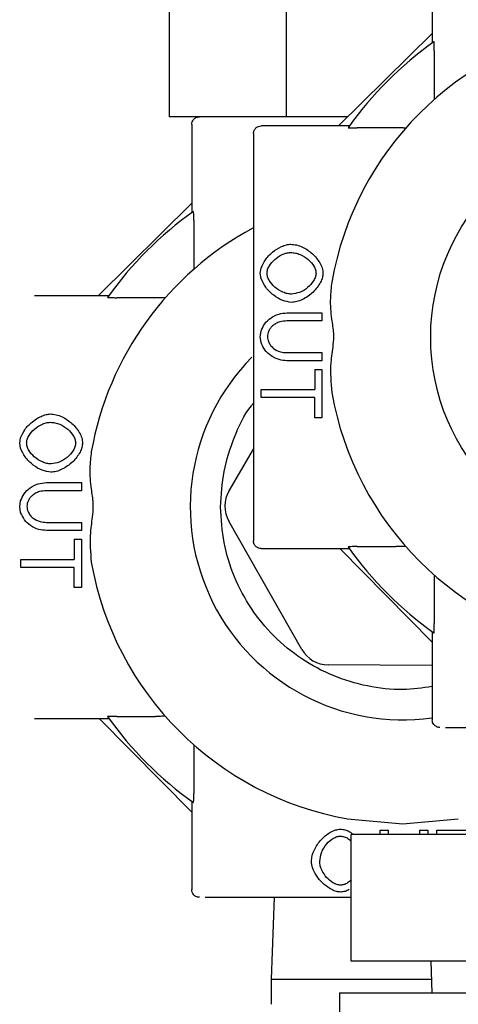
# Model space of a CAD drawing. Units: inches. Extents: x 0.2 to 10.8, y 0.2 to 8.2.
# Drawn here: x 4.1 to 4.1, y 2.7 to 2.7 of the extents above; entities that cross this region are included whole.
import ezdxf

# ---------------------------------------------------------------- set-up
doc = ezdxf.new("R2010")
doc.units = ezdxf.units.IN
doc.header["$MEASUREMENT"] = 0

msp = doc.modelspace()

# ---------------------------------------------------------------- linework, layer by layer
at = {"color": 7, "linetype": 'Continuous', "lineweight": 25}
for p, q in [((4.109932008581723, 2.75213587615126), (4.109932008581723, 2.74487780682016)), ((4.088277603842683, 2.74963587615097), (4.088277603842683, 2.738802542817636)), ((4.097900108329177, 2.74963587615097), (4.097900108329177, 2.738802542817636)), ((4.102229900385419, 2.738052542817927), (4.109932008581723, 2.745660048780335)), ((4.110094469087068, 2.744223729952776), (4.110094469087068, 2.741045154245289)), ((4.097900108329177, 2.738802542817636), (4.088277603842683, 2.738802542817636)), ((4.102989226920756, 2.738802542817636), (4.097900108329177, 2.738802542817636)), ((4.090147612815673, 2.738177542817638), (4.090147612815673, 2.730919473486538)), ((4.103106744579491, 2.738052542817927), (4.095848675248391, 2.738052542817927)), ((4.106939361643237, 2.737890040292153), (4.103760790729504, 2.737890040292153)), ((4.09522367524839, 2.737427282061745), (4.09522367524839, 2.736962415274738)), ((4.082445504619368, 2.724094209484305), (4.090147612815673, 2.731701715446713)), ((4.090310073321016, 2.730265396619154), (4.090310073321016, 2.727086820911667)), ((4.095771888891938, 2.725934050659944), (4.095848675248391, 2.726365247103444)), ((4.095848675248391, 2.725510172295255), (4.095771888891938, 2.725934050659944)), ((4.083322348813439, 2.724094209484305), (4.077200172308313, 2.724094209484305)), ((4.087154965877186, 2.723931706958531), (4.083976394963454, 2.723931706958531)), ((4.097967010870287, 2.722683288424646), (4.100855730418183, 2.722683288424646)), ((4.100855730418183, 2.722683288424646), (4.100855730418183, 2.722020178660352)), ((4.100855730418183, 2.722020178660352), (4.097970821845943, 2.722020178660352)), ((4.095771888891938, 2.720705392058738), (4.095848675248391, 2.72118461884097)), ((4.095848675248391, 2.720242106466007), (4.095771888891938, 2.720705392058738)), ((4.097970821845943, 2.719413471311063), (4.100855730418183, 2.719413471311063)), ((4.100855730418183, 2.719413471311063), (4.100855730418183, 2.718750361546771)), ((4.100855730418183, 2.718750361546771), (4.097967010870287, 2.718750361546771)), ((4.10026502919137, 2.718022465196311), (4.10026502919137, 2.716376123712549)), ((4.10026502919137, 2.718022465196311), (4.100855730418183, 2.718022465196311)), ((4.100855730418183, 2.718022465196311), (4.100855730418183, 2.714059050513181)), ((4.095855730356388, 2.715713013948256), (4.095855730356388, 2.716376123712549)), ((4.095855730356388, 2.716376123712549), (4.10026502919137, 2.716376123712549)), ((4.10026502919137, 2.715713013948256), (4.095855730356388, 2.715713013948256)), ((4.10026502919137, 2.714059050513181), (4.10026502919137, 2.715713013948256)), ((4.100855730418183, 2.714059050513181), (4.10026502919137, 2.714059050513181)), ((4.075987493125887, 2.711975717326322), (4.07606427948234, 2.712406913769822)), ((4.07606427948234, 2.711551838961634), (4.075987493125887, 2.711975717326322)), ((4.09321713459216, 2.708057630755888), (4.095223675248389, 2.711483990490513)), ((4.078182615104236, 2.708724955091023), (4.081071334652132, 2.708724955091023)), ((4.081071334652132, 2.708724955091023), (4.081071334652132, 2.708061845326731)), ((4.081071334652132, 2.708061845326731), (4.078186426079892, 2.708061845326731)), ((4.075987493125887, 2.706747058725115), (4.07606427948234, 2.707226285507348)), ((4.07606427948234, 2.706283773132384), (4.075987493125887, 2.706747058725115)), ((4.099210766881759, 2.694999512565247), (4.093201686712993, 2.705557678483744)), ((4.081071334652132, 2.704792028213149), (4.078182615104236, 2.704792028213149)), ((4.078186426079892, 2.705455137977442), (4.081071334652132, 2.705455137977442)), ((4.081071334652132, 2.705455137977442), (4.081071334652132, 2.704792028213149)), ((4.08048063342532, 2.704064131862689), (4.08048063342532, 2.702417790378927)), ((4.08048063342532, 2.704064131862689), (4.081071334652132, 2.704064131862689)), ((4.081071334652132, 2.704064131862689), (4.081071334652132, 2.700100717179559)), ((4.09522367524839, 2.704392670361115), (4.09522367524839, 2.703927803574108)), ((4.095848675248391, 2.703302542817926), (4.103106744579491, 2.703302542817926)), ((4.109932008581723, 2.695600434621623), (4.102324502619319, 2.703302542817926)), ((4.103760790729504, 2.7034650453437), (4.106939361643237, 2.7034650453437)), ((4.076071334590337, 2.701754680614634), (4.076071334590337, 2.702417790378927)), ((4.076071334590337, 2.702417790378927), (4.08048063342532, 2.702417790378927)), ((4.08048063342532, 2.701754680614634), (4.076071334590337, 2.701754680614634)), ((4.08048063342532, 2.700100717179559), (4.08048063342532, 2.701754680614634)), ((4.081071334652132, 2.700100717179559), (4.08048063342532, 2.700100717179559)), ((4.110094469087068, 2.700309931390565), (4.110094469087068, 2.697131355683077)), ((4.109932008581723, 2.696477278815694), (4.109932008581723, 2.689219209484593)), ((4.109932008581723, 2.693683239257583), (4.101368065118107, 2.693736158173383)), ((4.077200172308318, 2.689344209484304), (4.08332234881344, 2.689344209484304)), ((4.090147612815673, 2.681642101288001), (4.082540106853268, 2.689344209484304)), ((4.083976394963454, 2.689506712010078), (4.087154965877186, 2.689506712010078)), ((4.090310073321016, 2.686351598056943), (4.090310073321016, 2.683173022349456)), ((4.090147612815673, 2.682518945482072), (4.090147612815673, 2.675260876150972)), ((4.102966824373093, 2.681079139389934), (4.107522612815673, 2.680677542817638)), ((4.107522612815673, 2.680677542817638), (4.112078401258254, 2.681079139389934)), ((4.103272361317118, 2.669376089797451), (4.103272361317118, 2.679792756464117)), ((4.116172620919467, 2.679792756464117), (4.103272361317118, 2.679792756464117)), ((4.105639774694476, 2.679792756464117), (4.105639774694476, 2.68014502398797)), ((4.105639774694476, 2.68014502398797), (4.106302884458769, 2.68014502398797)), ((4.106302884458769, 2.68014502398797), (4.106302884458769, 2.679792756464117)), ((4.108909591808057, 2.679792756464117), (4.108909591808057, 2.68014502398797)), ((4.108909591808057, 2.68014502398797), (4.10957270157235, 2.68014502398797)), ((4.10957270157235, 2.68014502398797), (4.10957270157235, 2.679792756464117)), ((4.11030059792281, 2.679792756464117), (4.11030059792281, 2.68014502398797)), ((4.11030059792281, 2.68014502398797), (4.11426401260594, 2.68014502398797)), ((4.096929115162138, 2.674635876150972), (4.096690341743441, 2.667887902220015)), ((4.116172620919467, 2.669376089797451), (4.103272361317118, 2.669376089797451)), ((4.109807008581724, 2.669376089797451), (4.109886573069481, 2.666771923130784)), ((4.096690341743441, 2.667887902220015), (4.096689279482344, 2.665834423130494)), ((4.096690341743441, 2.667887902220015), (4.109852476824521, 2.667887902220015)), ((4.102307008581724, 2.666771923130784), (4.102307008581724, 2.573646923130781)), ((4.102307008581724, 2.666771923130784), (4.127307008581724, 2.666771923130784))]:
    msp.add_line(p, q, dxfattribs=at)
msp.add_circle((4.127307008581724, 2.720677542817927), 0.01750000000000007, dxfattribs=at)
for centre, radius, start, end in [((4.127307008581724, 2.720677542817927), 0.02604166666666698, 100.0752989576744, 169.9580543790845), ((4.127307008581724, 2.720677542817927), 0.02979166666666658, 125.3359418530846, 144.6641462041829), ((4.107522612815672, 2.706719209484305), 0.02979166666666636, 125.3359418530846, 144.6641462041819), ((4.107522612815673, 2.706719209484305), 0.02604166666666621, 118.2832774274674, 169.9580543790841), ((4.107522612815673, 2.706719209484305), 0.01750000000000039, 135.268061022017, 277.798648464543), ((4.127307008581724, 2.720677542817927), 0.02604166666666705, 190.0419456209173, 259.9247010423264), ((4.095374432828506, 2.706794276364024), 0.002499999999998352, 149.6459584355805, 209.6459584354819), ((4.127307008581724, 2.720677542817927), 0.02979166666666684, 215.3358537958186, 234.6640581469167), ((4.107522612815673, 2.706719209484305), 0.02604166666666741, 190.0419456209186, 259.9247010423267), ((4.101383512997272, 2.696236110445536), 0.002500000000002669, 209.6459584356499, 269.645958435542), ((4.107522612815672, 2.706719209484305), 0.02979166666666708, 215.3358537958196, 234.6640581469172)]:
    msp.add_arc(centre, radius, start, end, dxfattribs=at)
for points, knots in [([(4.110094469087068, 2.744223729952775), (4.110093562942751, 2.74432729743735), (4.110091962916365, 2.744510171958643), (4.110090530428443, 2.74471865780304), (4.110086993298039, 2.74484767088081), (4.110083362835608, 2.744925701153646), (4.110079928606654, 2.744973983861071), (4.110077574382757, 2.744978580046166), (4.110076417919807, 2.744980837825379)], [0, 0, 0, 0, 0.2839673864239298, 0.5014160580267326, 0.6364041042610284, 0.7632142227958222, 0.8836839695215807, 0.9999999999999999, 0.9999999999999999, 0.9999999999999999, 0.9999999999999999]), ([(4.110094469087068, 2.741045154245289), (4.110094682350835, 2.740947159430789), (4.110095095841647, 2.740757160182567), (4.110098119688205, 2.74053408688156), (4.110101674697121, 2.74038409247919), (4.110105063385782, 2.740297686502434), (4.11010874534042, 2.740243243752404), (4.110111261193212, 2.740238155807878), (4.110112520254328, 2.740235609540812)], [0, 0, 0, 0, 0.2588506210584444, 0.5018778152125033, 0.6383659023321053, 0.7700796662666041, 0.8849361326636451, 1, 1, 1, 1]), ([(4.090147612815673, 2.738177542817638), (4.090154360522341, 2.73824837068151), (4.090167835452944, 2.738389811410553), (4.090263947124318, 2.738553036422112), (4.090374737750382, 2.738665867574292), (4.090489385780489, 2.738739944707916), (4.090624042915789, 2.73879217676726), (4.090722669399719, 2.738799046104896), (4.090772873437046, 2.738802542817638)], [0, 0, 0, 0, 0.2158640164181305, 0.4310727754183279, 0.5632379781846962, 0.6985149960572403, 0.8465344825396706, 1, 1, 1, 1]), ([(4.097613002029964, 2.738802542817638), (4.097119467270419, 2.738802542817638), (4.095788406357642, 2.738802542817637), (4.094067467323338, 2.738802542817638), (4.092521476177534, 2.738802542817638), (4.09150426136268, 2.738802542817638), (4.091326578352743, 2.738802542817638), (4.091237736847774, 2.738802542817638)], [0, 0, 0, 0, 0.1284029826211902, 0.3463022369658941, 0.5642014913105908, 0.7821007456552936, 1, 1, 1, 1]), ([(4.102989226920758, 2.738802542817638), (4.102455362668774, 2.738802542817638), (4.100913991979105, 2.738802542817638), (4.099280971514888, 2.738802542817639), (4.098329719660445, 2.738802542817638), (4.09818721462839, 2.738802542817638)], [0, 0, 0, 0, 0.3105851643164498, 0.8967202189415948, 0.9999999999999999, 0.9999999999999999, 0.9999999999999999, 0.9999999999999999]), ([(4.09522367524839, 2.737427282061745), (4.095227296395503, 2.737476890157626), (4.095234487897512, 2.73757541051875), (4.095285506833663, 2.737709390783467), (4.09535964146828, 2.737824643964498), (4.0954720204944, 2.737935229081375), (4.095635597288987, 2.738032920884863), (4.095777250770248, 2.738045965477252), (4.095848675248391, 2.738052542817928)], [0, 0, 0, 0, 0.1517418166501741, 0.3013552185049505, 0.4335169171433093, 0.5687764480513344, 0.7825685829483429, 1, 1, 1, 1]), ([(4.103003687092792, 2.73790809612835), (4.103005944644392, 2.737906939353124), (4.103010540363141, 2.73790458449506), (4.103058822347296, 2.737901149372822), (4.103136851895521, 2.737897518065746), (4.103265864281986, 2.737893979955213), (4.103474349503889, 2.737892546586502), (4.103657223611193, 2.73789094648044), (4.103760790729504, 2.737890040292153)], [0, 0, 0, 0, 0.1163162334617948, 0.2367860360932715, 0.3635960796179884, 0.498583940301733, 0.7160329740294117, 1, 1, 1, 1]), ([(4.107748900811948, 2.737871984455956), (4.107746214275875, 2.737873227688133), (4.10774078355039, 2.737875740832379), (4.10768771830587, 2.737879404039738), (4.107601227316795, 2.737882809944313), (4.107451906976682, 2.737886359679478), (4.107228351773916, 2.737889433603057), (4.107038149544858, 2.73788983290257), (4.106939361643237, 2.737890040292153)], [0, 0, 0, 0, 0.11368565266296, 0.2298110110930438, 0.3586077669570776, 0.4980034491598527, 0.7392712686696721, 1, 1, 1, 1]), ([(4.090310073321016, 2.730265396619154), (4.0903091671767, 2.730368964103728), (4.090307567150314, 2.730551838625022), (4.090306134662392, 2.730760324469416), (4.090302597531988, 2.73088933754719), (4.090298967069558, 2.730967367820024), (4.090295532840603, 2.731015650527448), (4.090293178616707, 2.731020246712544), (4.090292022153756, 2.731022504491757)], [0, 0, 0, 0, 0.2839673864239307, 0.501416058026735, 0.6364041042610316, 0.763214222795826, 0.8836839695215852, 1, 1, 1, 1]), ([(4.095848675248391, 2.726365247103444), (4.095954235977149, 2.726596426477634), (4.096179014959071, 2.727088695382779), (4.096769910036158, 2.727689726621915), (4.097381849900723, 2.728086221197693), (4.097907371213306, 2.728290394859874), (4.098173244908756, 2.728316005755678), (4.098290943801119, 2.728327343372449)], [0, 0, 0, 0, 0.2351064919595916, 0.5006312340528227, 0.7648330711681298, 0.8958946013920178, 0.9999999999999999, 0.9999999999999999, 0.9999999999999999, 0.9999999999999999]), ([(4.098290943801119, 2.728327343372449), (4.09845063640736, 2.728314700629913), (4.098787810795648, 2.728288006789281), (4.09941525647571, 2.728042016185288), (4.100100513335147, 2.727573021596159), (4.100619255180625, 2.726948340901042), (4.100897187873116, 2.726383302438509), (4.100928705230406, 2.726076792353819), (4.100943382858291, 2.725934050659944)], [0, 0, 0, 0, 0.1199517764889009, 0.2532657448188881, 0.5082888883461903, 0.7576792977877542, 0.8871512905368011, 1, 1, 1, 1]), ([(4.096339724264809, 2.725937861635601), (4.096350920316296, 2.726039023997402), (4.096375150677465, 2.726257958374926), (4.09658399772769, 2.726659535839844), (4.096967280658228, 2.727104941058113), (4.097467484563528, 2.727439935539464), (4.09792350511995, 2.727616715665011), (4.098167710765209, 2.727636033391352), (4.098283321849806, 2.727645178729872)], [0, 0, 0, 0, 0.1111199440148729, 0.2404844582512801, 0.4885109184278736, 0.7449841734474616, 0.879271192662941, 1, 1, 1, 1]), ([(4.098283321849805, 2.727645178729872), (4.098414696852058, 2.727637211672104), (4.098682890304241, 2.727620947446111), (4.099193669901125, 2.727454674268065), (4.099745263561796, 2.727109027927751), (4.100144572689071, 2.726637827257675), (4.100343737566018, 2.726232683684495), (4.100365476833175, 2.726025989953604), (4.100375547485419, 2.725930239684287)], [0, 0, 0, 0, 0.1306867572362078, 0.2667884451133811, 0.5348562995926401, 0.7836993274020212, 0.8997993428953837, 0.9999999999999999, 0.9999999999999999, 0.9999999999999999, 0.9999999999999999]), ([(4.090310073321016, 2.727086820911667), (4.090310286584784, 2.726988826097168), (4.090310700075595, 2.726798826848945), (4.090313723922155, 2.726575753547937), (4.09031727893107, 2.726425759145569), (4.090320667619731, 2.726339353168812), (4.090324349574369, 2.726284910418781), (4.090326865427162, 2.726279822474257), (4.090328124488277, 2.72627727620719)], [0, 0, 0, 0, 0.2588506210584452, 0.5018778152125071, 0.6383659023321127, 0.7700796662666078, 0.8849361326636448, 1, 1, 1, 1]), ([(4.098355730387286, 2.724226733565672), (4.098238867046285, 2.724234784810208), (4.097996150818749, 2.724251506629763), (4.097510790779673, 2.724419725099746), (4.096970469277537, 2.724765003214328), (4.096567177568257, 2.725235931581682), (4.096370346236846, 2.725637941776116), (4.096349491885333, 2.72584219492375), (4.096339724264809, 2.725937861635601)], [0, 0, 0, 0, 0.1208156531995585, 0.2509248779020792, 0.528308977356964, 0.7787815442003333, 0.8963871915203894, 1, 1, 1, 1]), ([(4.100943382858291, 2.725934050659944), (4.100931911169398, 2.725816177884207), (4.100907112654212, 2.725561370606345), (4.100669375750196, 2.725015850333246), (4.100159275510127, 2.724344346758722), (4.099440164323019, 2.723840911888785), (4.098808519334016, 2.72358817941685), (4.098494594846277, 2.723558444234711), (4.098348108435972, 2.723544568923095)], [0, 0, 0, 0, 0.09620216148987733, 0.2079615987699927, 0.4737670669925977, 0.7551642462547375, 0.8857524274747024, 1, 1, 1, 1]), ([(4.100375547485419, 2.725930239684287), (4.100362916193424, 2.725830311562256), (4.100335929579727, 2.72561681625015), (4.100119542118336, 2.725198960430905), (4.099697938142852, 2.724734972242018), (4.099061947368761, 2.72433086161599), (4.098579519979459, 2.724259730186435), (4.098355730387286, 2.724226733565672)], [0, 0, 0, 0, 0.1089886281381852, 0.2328529817977124, 0.4970887324647293, 0.7667082965100769, 1, 1, 1, 1]), ([(4.098348108435972, 2.723544568923094), (4.098102920825196, 2.723582329463228), (4.097572382860298, 2.723664035875932), (4.096846382585604, 2.724124472170749), (4.096206275900502, 2.7247352501945), (4.095962938202962, 2.725262563997364), (4.095848675248391, 2.725510172295255)], [0, 0, 0, 0, 0.2183671362725492, 0.4725037113926704, 0.7523060131243744, 1, 1, 1, 1]), ([(4.101664290791009, 2.725218404749715), (4.101613712565142, 2.724774318994818), (4.101499423792144, 2.723770843385279), (4.101593199654257, 2.722346938591182), (4.101837769178974, 2.721078801114105), (4.101762513484299, 2.719875880028916), (4.101485824774603, 2.718251493174128), (4.101595315911937, 2.716954029335765), (4.101664290791005, 2.716136680886164)], [0, 0, 0, 0, 0.1496615183431265, 0.3381817175792744, 0.4650235244474735, 0.5682899782333116, 0.7280405769044929, 1, 1, 1, 1]), ([(4.08321929132674, 2.723949762794728), (4.083221548878342, 2.723948606019502), (4.083226144597091, 2.723946251161437), (4.083274426581244, 2.723942816039202), (4.083352456129472, 2.723939184732121), (4.083481468515934, 2.723935646621593), (4.083689953737839, 2.723934213252879), (4.083872827845142, 2.723932613146817), (4.083976394963454, 2.723931706958531)], [0, 0, 0, 0, 0.1163162334617945, 0.2367860360932806, 0.3635960796179886, 0.4985839403017328, 0.7160329740294132, 1, 1, 1, 1]), ([(4.087964505045897, 2.723913651122334), (4.087961818509824, 2.723914894354512), (4.087956387784339, 2.723917407498757), (4.08790332253982, 2.723921070706116), (4.087816831550744, 2.723924476610692), (4.087667511210632, 2.723928026345856), (4.087443956007865, 2.723931100269436), (4.087253753778807, 2.723931499568949), (4.087154965877186, 2.723931706958531)], [0, 0, 0, 0, 0.1136856526629555, 0.2298110110930399, 0.3586077669570742, 0.4980034491598532, 0.7392712686696694, 1, 1, 1, 1]), ([(4.095848675248391, 2.721184618840969), (4.095935580928013, 2.721387853997303), (4.096115034220897, 2.721807518375884), (4.096634696309747, 2.722296169166847), (4.097272597541435, 2.722622729314147), (4.097743153617519, 2.722663766051524), (4.097967010870287, 2.722683288424646)], [0, 0, 0, 0, 0.2378924485824269, 0.4912289212388789, 0.7579627556244645, 1, 1, 1, 1]), ([(4.097970821845943, 2.722020178660352), (4.097778943661054, 2.722006734684231), (4.097467665638508, 2.721984924939134), (4.097071118644355, 2.721820178650578), (4.096800173861391, 2.721629672016739), (4.096593281970954, 2.721404892543849), (4.09646349019591, 2.721179232157698), (4.096384808881602, 2.720962732058257), (4.096374935902633, 2.720827337615414), (4.096370212070064, 2.72076255669359)], [0, 0, 0, 0, 0.2551697108964646, 0.4139539003233963, 0.5673045134844367, 0.6951123035124772, 0.8192679308958176, 0.9135268051350148, 1, 1, 1, 1]), ([(4.097967010870287, 2.718750361546771), (4.097757373349876, 2.718767454902272), (4.097296493596208, 2.718805033964729), (4.096666575520039, 2.719118950779124), (4.096131689863813, 2.71960693785434), (4.095943002023025, 2.720030409248893), (4.095848675248391, 2.720242106466007)], [0, 0, 0, 0, 0.2273917102224432, 0.4999116340849869, 0.7500012592656033, 1, 1, 1, 1]), ([(4.096370212070064, 2.72076255669359), (4.0963748609011, 2.72068190953566), (4.096384179062843, 2.720520259594867), (4.096470038809068, 2.720259696582807), (4.09662680604005, 2.719993765060637), (4.096941378257333, 2.7196873865561), (4.097405453373936, 2.719454369311865), (4.097794124530368, 2.719426253359076), (4.097970821845943, 2.719413471311063)], [0, 0, 0, 0, 0.1040541456717707, 0.2085671326695443, 0.351371377510427, 0.4989747253979112, 0.7722243608958536, 0.9999999999999999, 0.9999999999999999, 0.9999999999999999, 0.9999999999999999]), ([(4.092522612815673, 2.706719209484304), (4.092575924097899, 2.707702869581422), (4.092682546662349, 2.709670189775657), (4.093612202192682, 2.712473417300342), (4.094479290593889, 2.714370530073124), (4.095165412151922, 2.715193785930775), (4.09522367524839, 2.715263694003027)], [0, 0, 0, 0, 0.3233319700146695, 0.6466639400293226, 0.9699959100439888, 1, 1, 1, 1]), ([(4.07606427948234, 2.712406913769822), (4.076169840211099, 2.712638093144013), (4.07639461919302, 2.713130362049156), (4.076985514270107, 2.713731393288293), (4.077597454134672, 2.714127887864069), (4.078122975447255, 2.714332061526253), (4.078388849142704, 2.714357672422056), (4.078506548035069, 2.714369010038828)], [0, 0, 0, 0, 0.2351064919595916, 0.5006312340528227, 0.7648330711681303, 0.8958946013920177, 0.9999999999999999, 0.9999999999999999, 0.9999999999999999, 0.9999999999999999]), ([(4.076555328498758, 2.711979528301979), (4.076566524550246, 2.71208069066378), (4.076590754911414, 2.712299625041303), (4.076799601961639, 2.712701202506224), (4.077182884892178, 2.71314660772449), (4.077683088797477, 2.713481602205843), (4.078139109353899, 2.713658382331388), (4.078383314999158, 2.71367770005773), (4.078498926083755, 2.71368684539625)], [0, 0, 0, 0, 0.1111199440148617, 0.2404844582512921, 0.4885109184278817, 0.7449841734474653, 0.8792711926629427, 1, 1, 1, 1]), ([(4.078498926083755, 2.71368684539625), (4.078630301086008, 2.713678878338483), (4.07889849453819, 2.713662614112491), (4.079409274135075, 2.713496340934442), (4.079960867795745, 2.713150694594127), (4.080360176923019, 2.712679493924053), (4.080559341799966, 2.712274350350874), (4.080581081067123, 2.712067656619982), (4.080591151719369, 2.711971906350665)], [0, 0, 0, 0, 0.1306867572362095, 0.2667884451133842, 0.534856299592597, 0.7836993274020185, 0.8997993428953831, 1, 1, 1, 1]), ([(4.078506548035069, 2.714369010038828), (4.07866624064131, 2.71435636729629), (4.079003415029598, 2.714329673455659), (4.079630860709658, 2.714083682851665), (4.080316117569096, 2.713614688262537), (4.080834859414574, 2.71299000756742), (4.081112792107065, 2.712424969104887), (4.081144309464356, 2.712118459020196), (4.08115898709224, 2.711975717326322)], [0, 0, 0, 0, 0.1199517764889009, 0.2532657448188881, 0.5082888883461903, 0.7576792977877542, 0.8871512905368011, 1, 1, 1, 1]), ([(4.078571334621235, 2.71026840023205), (4.078454471280234, 2.710276451476585), (4.078211755052698, 2.710293173296141), (4.077726395013621, 2.710461391766125), (4.077186073511485, 2.710806669880705), (4.076782781802207, 2.711277598248058), (4.076585950470795, 2.711679608442494), (4.076565096119283, 2.711883861590128), (4.076555328498759, 2.711979528301978)], [0, 0, 0, 0, 0.1208156531996206, 0.2509248779020812, 0.5283089773569655, 0.7787815442003339, 0.8963871915203896, 1, 1, 1, 1]), ([(4.08115898709224, 2.711975717326322), (4.081147515403347, 2.711857844550586), (4.08112271688816, 2.711603037272724), (4.080884979984146, 2.711057516999624), (4.080374879744076, 2.7103860134251), (4.079655768556968, 2.709882578555163), (4.079024123567965, 2.709629846083228), (4.078710199080226, 2.709600110901089), (4.078563712669921, 2.709586235589473)], [0, 0, 0, 0, 0.09620216148987733, 0.2079615987699927, 0.4737670669925977, 0.7551642462547377, 0.8857524274747024, 1, 1, 1, 1]), ([(4.080591151719369, 2.711971906350665), (4.080578520427374, 2.711871978228634), (4.080551533813676, 2.711658482916528), (4.080335146352287, 2.711240627097283), (4.079913542376801, 2.710776638908398), (4.07927755160271, 2.710372528282369), (4.078795124213408, 2.710301396852814), (4.078571334621235, 2.71026840023205)], [0, 0, 0, 0, 0.108988628138183, 0.2328529817976826, 0.4970887324647364, 0.7667082965100803, 1, 1, 1, 1]), ([(4.078563712669921, 2.709586235589473), (4.078318525059146, 2.709623996129607), (4.077787987094246, 2.709705702542312), (4.077061986819555, 2.710166138837126), (4.076421880134451, 2.710776916860878), (4.07617854243691, 2.711304230663742), (4.07606427948234, 2.711551838961634)], [0, 0, 0, 0, 0.2183671362725493, 0.4725037113926704, 0.7523060131243744, 1, 1, 1, 1]), ([(4.081879895024959, 2.711260071416094), (4.081829316799091, 2.710815985661196), (4.081715028026093, 2.709812510051657), (4.081808803888206, 2.708388605257559), (4.082053373412923, 2.707120467780483), (4.081978117718248, 2.705917546695293), (4.081701429008552, 2.704293159840505), (4.081810920145887, 2.702995696002143), (4.081879895024954, 2.702178347552542)], [0, 0, 0, 0, 0.1496615183431267, 0.3381817175792743, 0.4650235244474735, 0.5682899782333116, 0.7280405769044929, 1, 1, 1, 1]), ([(4.07606427948234, 2.707226285507347), (4.076151185161963, 2.70742952066368), (4.076330638454847, 2.707849185042261), (4.076850300543696, 2.708337835833226), (4.077488201775385, 2.708664395980525), (4.077958757851468, 2.708705432717902), (4.078182615104236, 2.708724955091023)], [0, 0, 0, 0, 0.2378924485824269, 0.4912289212388789, 0.7579627556244645, 1, 1, 1, 1]), ([(4.078186426079892, 2.708061845326731), (4.077994547895003, 2.708048401350609), (4.077683269872457, 2.708026591605511), (4.077286722878305, 2.707861845316956), (4.07701577809534, 2.707671338683116), (4.076808886204902, 2.707446559210227), (4.07667909442986, 2.707220898824076), (4.076600413115552, 2.707004398724635), (4.076590540136582, 2.706869004281792), (4.076585816304013, 2.706804223359968)], [0, 0, 0, 0, 0.2551697108964688, 0.4139539003234031, 0.567304513484446, 0.6951123035124886, 0.8192679308958312, 0.913526805135004, 1, 1, 1, 1]), ([(4.078182615104236, 2.704792028213149), (4.077972977583826, 2.70480912156865), (4.077512097830157, 2.704846700631107), (4.076882179753988, 2.705160617445502), (4.076347294097762, 2.705648604520716), (4.076158606256974, 2.70607207591527), (4.07606427948234, 2.706283773132384)], [0, 0, 0, 0, 0.2273917102224432, 0.4999116340849868, 0.7500012592656032, 1, 1, 1, 1]), ([(4.076585816304013, 2.706804223359968), (4.07659046513505, 2.706723576202038), (4.076599783296792, 2.706561926261244), (4.076685643043017, 2.706301363249186), (4.076842410274001, 2.706035431727013), (4.077156982491282, 2.70572905322248), (4.077621057607885, 2.705496035978243), (4.078009728764317, 2.705467920025454), (4.078186426079892, 2.705455137977442)], [0, 0, 0, 0, 0.1040541456717707, 0.2085671326695442, 0.351371377510427, 0.4989747253979112, 0.7722243608958536, 0.9999999999999999, 0.9999999999999999, 0.9999999999999999, 0.9999999999999999]), ([(4.109932008581723, 2.691956514254545), (4.109130138840959, 2.691846936277774), (4.107354350484508, 2.691604269314075), (4.104575888540436, 2.691922825406636), (4.101745795195857, 2.692768942749996), (4.099135098657317, 2.694167502573193), (4.096848166097148, 2.696044038755828), (4.094968303541338, 2.698331989002531), (4.093582031524311, 2.700941941168112), (4.092690089329441, 2.703773994317989), (4.092578438320262, 2.705737471095533), (4.092522612815673, 2.706719209484304)], [0, 0, 0, 0, 0.09331424835187918, 0.2066499673078959, 0.3199856862639091, 0.4333214052199276, 0.5466571241759394, 0.6599928431319566, 0.7733285620879723, 0.8866642810439833, 1, 1, 1, 1]), ([(4.095848675248391, 2.703302542817926), (4.095777845153048, 2.703309290925124), (4.095636400010942, 2.703322766651465), (4.095473172946012, 2.703418883302424), (4.095360343274073, 2.70352967686744), (4.09528626955675, 2.703644323906775), (4.095234040621337, 2.70377897798743), (4.095227171732463, 2.703877601203573), (4.09522367524839, 2.703927803574108)], [0, 0, 0, 0, 0.2158707198276195, 0.4310860305214436, 0.5632495962424507, 0.6985249402393485, 0.8465395547908433, 1, 1, 1, 1]), ([(4.103760790729504, 2.7034650453437), (4.103657223772225, 2.703464139146369), (4.103474349669184, 2.703462539021885), (4.103265864462324, 2.703461105652655), (4.103136851963782, 2.703457567652846), (4.103058822407156, 2.703453936327725), (4.103010540374179, 2.703450501159113), (4.103005944648811, 2.703448146289164), (4.103003687092792, 2.703446989507503)], [0, 0, 0, 0, 0.2839665860385165, 0.5014160508305415, 0.636403752158743, 0.7632137386546677, 0.883683595758933, 1, 1, 1, 1]), ([(4.107748900811948, 2.703483101179897), (4.107746458007748, 2.703482060864197), (4.107741429118854, 2.703479919214012), (4.107688030196712, 2.703476712981531), (4.107601135337212, 2.703472667108622), (4.107451619139217, 2.703468637316956), (4.107226745667978, 2.703465266668014), (4.107036888806176, 2.703465120452719), (4.106939361643237, 2.7034650453437)], [0, 0, 0, 0, 0.1117374519311198, 0.2300287640247002, 0.3579750260936545, 0.4981073749197243, 0.7421838570401016, 1, 1, 1, 1]), ([(4.110112520254328, 2.701119476095041), (4.110111277344504, 2.701116789272401), (4.110108764849443, 2.701111357962358), (4.110105102590974, 2.701058291816832), (4.110101697565555, 2.700971799896644), (4.110098148748213, 2.700822478459282), (4.110095075621251, 2.700598922322636), (4.110094676423633, 2.700408719535946), (4.110094469087068, 2.700309931390565)], [0, 0, 0, 0, 0.1136852556588132, 0.2298104315661645, 0.3586074224588607, 0.4980034483779486, 0.7392713893104792, 1, 1, 1, 1]), ([(4.110076417919807, 2.696374247810474), (4.110077574376321, 2.696376505585267), (4.11007992858833, 2.696381101763742), (4.110083362770902, 2.696429384422334), (4.110086993215286, 2.696507414686767), (4.110090530456434, 2.696636427652441), (4.110091962943839, 2.696844913511885), (4.110093562951799, 2.697027788037441), (4.110094469087068, 2.697131355683077)], [0, 0, 0, 0, 0.1163158596653111, 0.2367855519075196, 0.3635957274822946, 0.498583933103642, 0.7160321735628485, 0.9999999999999999, 0.9999999999999999, 0.9999999999999999, 0.9999999999999999]), ([(4.083976394963454, 2.689506712010078), (4.083872828006174, 2.689505805812747), (4.083689953903133, 2.689504205688263), (4.083481468696275, 2.689502772319031), (4.083352456197732, 2.689499234319224), (4.083274426641105, 2.689495602994103), (4.083226144608127, 2.689492167825492), (4.08322154888276, 2.689489812955544), (4.08321929132674, 2.689488656173881)], [0, 0, 0, 0, 0.2839665860385143, 0.5014160508305383, 0.6364037521587357, 0.763213738654664, 0.8836835957589336, 1, 1, 1, 1]), ([(4.087964505045897, 2.689524767846275), (4.087962062241696, 2.689523727530575), (4.087957033352803, 2.68952158588039), (4.087903634430662, 2.689518379647907), (4.087816739571162, 2.689514333775), (4.087667223373165, 2.689510303983333), (4.087442349901927, 2.689506933334393), (4.087252493040126, 2.689506787119099), (4.087154965877186, 2.689506712010078)], [0, 0, 0, 0, 0.1117374519311204, 0.2300287640246967, 0.3579750260936517, 0.4981073749197223, 0.7421838570400987, 0.9999999999999999, 0.9999999999999999, 0.9999999999999999, 0.9999999999999999]), ([(4.110557269203097, 2.688594209484593), (4.110507661117049, 2.68859783063179), (4.110409140774152, 2.688605022134061), (4.1102751605351, 2.688656041071035), (4.110159907376871, 2.688730175705867), (4.110049322282912, 2.688842554732403), (4.109951630506568, 2.689006131529628), (4.109938585919847, 2.689147785005723), (4.109932008581724, 2.689219209484593)], [0, 0, 0, 0, 0.1517418021651236, 0.3013551937227205, 0.4335168882541706, 0.5687764186368581, 0.7825685579737083, 1, 1, 1, 1]), ([(4.111022132613825, 2.688594209484593), (4.111110743395961, 2.688594209484593), (4.111287964960232, 2.688594209484594), (4.112308640617579, 2.688594209484594), (4.113841480561913, 2.688594209484593), (4.115884546934884, 2.688594209484595), (4.118347739099256, 2.688594209484592), (4.12114275713362, 2.688594209484593), (4.124168840796955, 2.688594209484592), (4.127299998896502, 2.688594209484595), (4.129780945960814, 2.688594209484593), (4.131121687429878, 2.688594209484593), (4.131465980128357, 2.688594209484593)], [0, 0, 0, 0, 0.1070031448380068, 0.2140062896760122, 0.3210094345140189, 0.4280125793520267, 0.5350157241900354, 0.6420188690280393, 0.7490220138660487, 0.8560251587040522, 0.9630283035420619, 1, 1, 1, 1]), ([(4.090328124488277, 2.68716114276142), (4.090326881578452, 2.687158455938778), (4.090324369083392, 2.687153024628736), (4.090320706824922, 2.687099958483211), (4.090317301799504, 2.687013466563022), (4.090313752982162, 2.686864145125661), (4.0903106798552, 2.686640588989013), (4.090310280657581, 2.686450386202323), (4.090310073321016, 2.686351598056943)], [0, 0, 0, 0, 0.1136852556588176, 0.2298104315661636, 0.3586074224588591, 0.4980034483779527, 0.73927138931048, 1, 1, 1, 1]), ([(4.090292022153756, 2.682415914476852), (4.09029317861027, 2.682418172251646), (4.09029553282228, 2.682422768430121), (4.09029896700485, 2.682471051088714), (4.090302597449235, 2.682549081353145), (4.090306134690383, 2.68267809431882), (4.090307567177788, 2.682886580178262), (4.090309167185748, 2.683069454703819), (4.090310073321016, 2.683173022349456)], [0, 0, 0, 0, 0.1163158596653155, 0.2367855519075232, 0.3635957274822973, 0.4985839331036473, 0.7160321735628523, 1, 1, 1, 1]), ([(4.099995719746672, 2.677580237370906), (4.100008352859311, 2.677739889700619), (4.100035018579389, 2.678076880627195), (4.10028089680942, 2.678704296700425), (4.100749914698696, 2.679389722726985), (4.101374874993258, 2.679908671038436), (4.10193995971686, 2.68018652182676), (4.102246335821781, 2.68021801181812), (4.102389012459177, 2.680232676428077)], [0, 0, 0, 0, 0.1200952214637099, 0.2534945780679894, 0.5087065455899242, 0.7580204810963701, 0.8873122821216173, 1, 1, 1, 1]), ([(4.100677884389249, 2.677572615419592), (4.10070764609171, 2.677821151139011), (4.100771890766188, 2.678357649224465), (4.101205198311624, 2.679022289933241), (4.10168458684776, 2.679433864685415), (4.102090470989596, 2.679633024670579), (4.102297103732037, 2.679654768522543), (4.102392823434834, 2.679664841055206)], [0, 0, 0, 0, 0.2476110181021931, 0.5345019921456942, 0.7836469542622169, 0.8997775038324606, 1, 1, 1, 1]), ([(4.102389012459177, 2.680232676428077), (4.102506488321454, 2.680220404740254), (4.102760506777335, 2.680193869628006), (4.103127936575384, 2.680051348680045), (4.103336602174156, 2.679876557365367), (4.103436643559331, 2.679792756464117)], [0, 0, 0, 0, 0.3093323778814716, 0.6688704510058663, 1, 1, 1, 1]), ([(4.102392823434834, 2.679664841055206), (4.102492391333897, 2.679651666559074), (4.102705111856106, 2.679623520080906), (4.103015902564221, 2.679475809765179), (4.103185905879012, 2.67930720085732), (4.103272361317118, 2.679221454546929)], [0, 0, 0, 0, 0.3018938221329387, 0.6449770669104633, 1, 1, 1, 1]), ([(4.101662841196063, 2.675260876150972), (4.101450714063197, 2.675390717043059), (4.101013095323537, 2.675658579087786), (4.100501551148747, 2.676236820090666), (4.100182768753009, 2.676794133419628), (4.100022924540182, 2.677248908060655), (4.100004256177909, 2.677476271506467), (4.099995719746672, 2.677580237370906)], [0, 0, 0, 0, 0.255025041538503, 0.5261172191966902, 0.776955993963925, 0.8980092740388868, 1, 1, 1, 1]), ([(4.10238520148352, 2.675629017834595), (4.102284028656887, 2.675640216779675), (4.102065049076401, 2.675664455899772), (4.101663373192742, 2.675873388042985), (4.10121784510632, 2.676256865712193), (4.100882945314996, 2.676757118847647), (4.100706310515553, 2.677213028499946), (4.100687019409355, 2.677457058565122), (4.100677884389249, 2.677572615419592)], [0, 0, 0, 0, 0.1110113690958692, 0.2402742301713453, 0.4882241654879532, 0.744832297977015, 0.8791690811256085, 0.9999999999999999, 0.9999999999999999, 0.9999999999999999, 0.9999999999999999]), ([(4.103272361317118, 2.67606332705014), (4.103175813032504, 2.675971926902674), (4.102997822881802, 2.675803427523459), (4.102684141116814, 2.675661003907422), (4.102480540320618, 2.675639218940929), (4.10238520148352, 2.675629017834595)], [0, 0, 0, 0, 0.386641050474895, 0.7127863443355454, 0.9999999999999999, 0.9999999999999999, 0.9999999999999999, 0.9999999999999999]), ([(4.090772873437046, 2.674635876150971), (4.090723265350999, 2.674639497298167), (4.090624745008101, 2.674646688800439), (4.090490764769049, 2.674697707737413), (4.09037551161082, 2.674771842372245), (4.090264926516861, 2.674884221398781), (4.090167234740516, 2.675047798196006), (4.090154190153797, 2.675189451672101), (4.090147612815674, 2.675260876150972)], [0, 0, 0, 0, 0.1517418021651236, 0.3013551937227205, 0.4335168882541706, 0.5687764186368581, 0.7825685579737083, 1, 1, 1, 1]), ([(4.102389012459177, 2.675061182461724), (4.102273399183058, 2.675071889565188), (4.102019872579937, 2.675095369010296), (4.101788631597616, 2.675202564163214), (4.101662841196063, 2.675260876150972)], [0, 0, 0, 0, 0.4560202941088196, 1, 1, 1, 1]), ([(4.103108067565378, 2.675260876150972), (4.102992679814117, 2.6752073814037), (4.102761997051935, 2.675100434904371), (4.102513307330232, 2.67507426310203), (4.102389012459177, 2.675061182461724)], [0, 0, 0, 0, 0.5002010127220016, 1, 1, 1, 1]), ([(4.091237736847774, 2.674635876150972), (4.091326354292628, 2.674635876150971), (4.091503589182333, 2.674635876150971), (4.092524164898925, 2.674635876150972), (4.094057384618124, 2.674635876150972), (4.096099031832386, 2.674635876150972), (4.098567520856735, 2.674635876150972), (4.100995036550706, 2.674635876150971), (4.102640173979992, 2.674635876150972), (4.103272361317118, 2.674635876150972)], [0, 0, 0, 0, 0.1509637878833946, 0.3019275757667866, 0.452891363650181, 0.6038551515335766, 0.7548189394169734, 0.9057827273003637, 1, 1, 1, 1])]:
    msp.add_open_spline(points, degree=3, knots=knots, dxfattribs=at)
msp.add_open_spline([(4.09522367524839, 2.736962415274739), (4.09522367524839, 2.736873797624428), (4.09522367524839, 2.736696562323807), (4.09522367524839, 2.735675870427839), (4.09522367524839, 2.734143036062749), (4.09522367524839, 2.732099923772872), (4.09522367524839, 2.729636908188266), (4.09522367524839, 2.726841262279601), (4.09522367524839, 2.723817573642399), (4.09522367524839, 2.720677542817926), (4.09522367524839, 2.717537511993455), (4.09522367524839, 2.714513823356252), (4.09522367524839, 2.711718177447588), (4.09522367524839, 2.709255161862981), (4.09522367524839, 2.707212049573104), (4.09522367524839, 2.705679215208015), (4.09522367524839, 2.704658523312046), (4.09522367524839, 2.704481288011426), (4.09522367524839, 2.704392670361115)], degree=3, dxfattribs=at)

doc.saveas('drawing.dxf')
